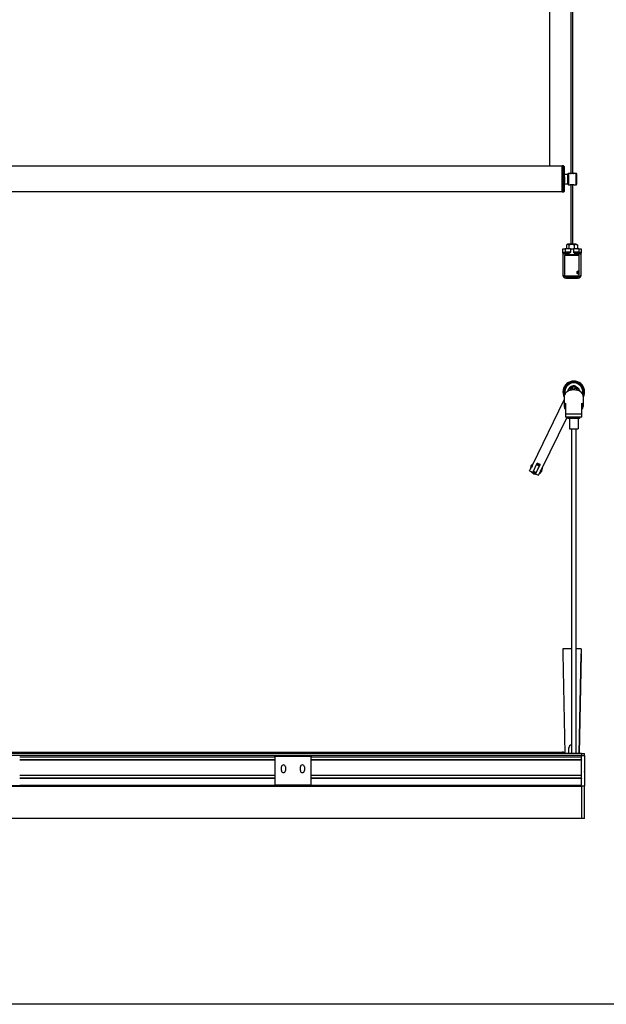
# Model space of a CAD drawing. Units: millimetres. Extents: x -18845 to 717264, y -27777 to -1329.
# Drawn here: x 16696 to 17501, y -24752 to -23400 of the extents above; entities that cross this region are included whole.
import ezdxf

# ---------------------------------------------------------------- set-up
doc = ezdxf.new("R2010")
doc.units = ezdxf.units.MM
doc.header["$LTSCALE"] = 5
doc.layers.add('SLT_tabelka', color=20, linetype='Continuous')
doc.layers.add('system', color=120, linetype='Continuous', lineweight=25)

msp = doc.modelspace()

# ---------------------------------------------------------------- linework, layer by layer
at = {"layer": 'SLT_tabelka'}
msp.add_lwpolyline([(15648.9, -21852.2), (18548.9, -21852.2), (18548.9, -24752.2), (15648.9, -24752.2)], close=True, dxfattribs=at)
at = {"layer": 'system'}
for p, q in [((17423.18, -22761.47), (17423.18, -23600.91)), ((17452.93, -23610.97), (17452.93, -22761.47)), ((17455.43, -23610.93), (17455.43, -22761.47)), ((16866.18, -23600.91), (16466.18, -23600.91)), ((17301.18, -23600.91), (16866.18, -23600.91)), ((17440.58, -23600.91), (17301.18, -23600.91)), ((17440.58, -23636.45), (17440.58, -23600.45)), ((17442.58, -23600.45), (17440.58, -23600.45)), ((17442.58, -23636.45), (17442.58, -23600.45)), ((17443.58, -23601.45), (17442.58, -23600.45)), ((17443.58, -23601.45), (17443.58, -23635.45)), ((17443.58, -23611.8), (17448.68, -23611.8)), ((17443.81, -23615.6), (17443.58, -23615.6)), ((17443.81, -23615.6), (17443.81, -23623.13)), ((17448.68, -23625.1), (17448.68, -23611.8)), ((17449.08, -23610.95), (17449.58, -23610.45)), ((17449.08, -23625.95), (17449.08, -23610.95)), ((17449.58, -23610.45), (17449.58, -23626.45)), ((17449.58, -23610.45), (17451.08, -23610.45)), ((17457.08, -23610.45), (17459.78, -23610.45)), ((17459.78, -23626.45), (17459.78, -23610.45)), ((17460.58, -23611.25), (17460.58, -23625.65)), ((17443.81, -23623.13), (17443.58, -23623.13)), ((17443.58, -23625.1), (17448.68, -23625.1)), ((17449.08, -23625.95), (17449.58, -23626.45)), ((17449.58, -23626.45), (17451.08, -23626.45)), ((17452.93, -23707.85), (17452.93, -23625.98)), ((17455.43, -23707.85), (17455.43, -23626.01)), ((17457.08, -23626.45), (17459.78, -23626.45)), ((16866.18, -23636.2), (16466.18, -23636.2)), ((17301.18, -23636.2), (16866.18, -23636.2)), ((17440.58, -23636.2), (17301.18, -23636.2)), ((17442.58, -23636.45), (17440.58, -23636.45)), ((17443.58, -23635.45), (17442.58, -23636.45)), ((17446.71, -23709.04), (17446.71, -23713.87)), ((17448.38, -23708.05), (17447.05, -23708.82)), ((17449.82, -23709.02), (17449.82, -23713.85)), ((17450.73, -23707.85), (17450.54, -23708.04)), ((17457.29, -23709.02), (17457.29, -23713.85)), ((17457.63, -23707.85), (17457.82, -23708.04)), ((17459.98, -23708.05), (17461.34, -23708.84)), ((17461.65, -23709.04), (17461.65, -23713.87)), ((17441.68, -23714.55), (17444.68, -23714.15)), ((17441.68, -23719.93), (17441.68, -23714.55)), ((17441.68, -23719.93), (17441.68, -23721.05)), ((17441.68, -23721.05), (17441.68, -23750.55)), ((17444.68, -23719.15), (17441.7, -23719.55)), ((17442.18, -23721.05), (17442.18, -23720.31)), ((17442.18, -23721.05), (17450.23, -23721.05)), ((17442.18, -23750.55), (17442.18, -23721.05)), ((17442.2, -23720.05), (17445.18, -23719.65)), ((17450.23, -23720.05), (17442.2, -23720.05)), ((17444.68, -23722.85), (17444.18, -23723.35)), ((17444.18, -23751.85), (17444.18, -23723.35)), ((17444.68, -23714.15), (17444.68, -23719.15)), ((17447.14, -23714.14), (17447.02, -23714.07)), ((17449.78, -23719.65), (17449.78, -23719.72)), ((17450.23, -23722.45), (17450.23, -23719.65)), ((17451.98, -23714.13), (17451.98, -23719.13)), ((17451.98, -23719.63), (17451.98, -23719.13)), ((17451.98, -23719.63), (17451.98, -23719.64)), ((17456.38, -23714.13), (17456.38, -23719.13)), ((17456.38, -23719.13), (17456.38, -23719.63)), ((17456.38, -23719.64), (17456.38, -23719.63)), ((17458.13, -23722.45), (17458.13, -23719.65)), ((17466.16, -23720.05), (17458.13, -23720.05)), ((17458.13, -23721.05), (17466.18, -23721.05)), ((17458.58, -23719.72), (17458.58, -23719.65)), ((17461.22, -23714.14), (17461.31, -23714.09)), ((17463.18, -23719.65), (17466.16, -23720.05)), ((17463.68, -23714.15), (17463.68, -23719.15)), ((17463.68, -23714.15), (17466.68, -23714.55)), ((17466.66, -23719.55), (17463.68, -23719.15)), ((17463.68, -23722.85), (17464.18, -23723.35)), ((17464.18, -23751.85), (17464.18, -23723.35)), ((17466.18, -23720.31), (17466.18, -23721.05)), ((17466.18, -23721.05), (17466.18, -23750.55)), ((17466.68, -23714.55), (17466.68, -23719.93)), ((17466.68, -23721.05), (17466.68, -23719.93)), ((17466.68, -23750.55), (17466.68, -23721.05)), ((17441.68, -23750.55), (17441.68, -23750.57)), ((17461.74, -23746.26), (17462.32, -23745.68)), ((17461.74, -23747.42), (17461.74, -23746.26)), ((17461.74, -23746.26), (17462.9, -23746.26)), ((17462.32, -23747.99), (17461.74, -23747.42)), ((17461.74, -23747.42), (17462.9, -23747.42)), ((17462.32, -23745.68), (17462.9, -23746.26)), ((17462.9, -23747.42), (17462.32, -23747.99)), ((17462.97, -23745.74), (17462.86, -23745.54)), ((17462.97, -23747.94), (17462.86, -23748.13)), ((17462.9, -23746.26), (17462.9, -23747.42)), ((17466.68, -23750.57), (17466.68, -23750.55)), ((17445.68, -23754.55), (17445.68, -23754.05)), ((17462.68, -23754.05), (17445.68, -23754.05)), ((17445.68, -23754.55), (17462.68, -23754.55)), ((17445.68, -23754.57), (17445.68, -23754.55)), ((17445.68, -23754.57), (17462.68, -23754.57)), ((17462.68, -23754.55), (17462.68, -23754.05)), ((17462.68, -23754.55), (17462.68, -23754.57)), ((17448.38, -23908.9), (17448.38, -23910.07)), ((17448.38, -23908.9), (17448.83, -23908.9)), ((17449.76, -23906.71), (17452.08, -23906.71)), ((17451.84, -23906.31), (17452.08, -23906.31)), ((17452.08, -23906.93), (17452.08, -23906.21)), ((17452.08, -23908.67), (17452.08, -23906.93)), ((17452.39, -23906.39), (17452.39, -23908.6)), ((17454.58, -23905.47), (17454.58, -23906.46)), ((17458.58, -23905.47), (17458.58, -23906.46)), ((17460.77, -23908.6), (17460.77, -23906.39)), ((17461.08, -23906.93), (17461.08, -23906.21)), ((17461.08, -23906.31), (17461.32, -23906.31)), ((17461.08, -23906.71), (17463.39, -23906.71)), ((17461.08, -23908.67), (17461.08, -23906.93)), ((17464.32, -23908.9), (17464.78, -23908.9)), ((17464.78, -23910.07), (17464.78, -23908.9)), ((17399.87, -24011.42), (17443.58, -23921.82)), ((17443.58, -23916.75), (17443.58, -23930.76)), ((17445.43, -23926.33), (17445.43, -23941.59)), ((17467.73, -23941.59), (17467.73, -23926.33)), ((17469.58, -23916.75), (17469.58, -23930.76)), ((17467.73, -23941.59), (17445.43, -23941.59)), ((17445.43, -23941.59), (17445.43, -23945.59)), ((17467.73, -23945.59), (17467.73, -23941.59)), ((17412.37, -24017.29), (17447.34, -23945.59)), ((17467.73, -23945.59), (17445.43, -23945.59)), ((17448.58, -23945.59), (17448.58, -23947.59)), ((17464.58, -23947.59), (17448.58, -23947.59)), ((17450.58, -23947.59), (17450.58, -23961.59)), ((17462.58, -23947.59), (17462.58, -23961.59)), ((17464.58, -23945.59), (17464.58, -23947.59)), ((17450.58, -23961.59), (17462.58, -23961.59)), ((17453.58, -23961.59), (17453.58, -24407.56)), ((17459.58, -23961.59), (17459.58, -24407.56)), ((17400.66, -24009.2), (17397.84, -24012.43)), ((17400.24, -24021.39), (17406.49, -24008.58)), ((17401.02, -24009.07), (17400.66, -24009.2)), ((17410.44, -24010.51), (17406.49, -24008.58)), ((17396.02, -24019.33), (17398.3, -24014.66)), ((17396.02, -24019.33), (17400.24, -24021.39)), ((17397.84, -24012.43), (17397.03, -24016.64)), ((17397.03, -24016.64), (17397.15, -24017.01)), ((17398.3, -24014.66), (17399.87, -24011.42)), ((17398.34, -24020.46), (17398.42, -24020.7)), ((17398.42, -24020.7), (17401.66, -24023.51)), ((17399.76, -24012.11), (17398.77, -24014.14)), ((17401.3, -24019.68), (17401.01, -24020.27)), ((17401.3, -24019.68), (17405.68, -24010.69)), ((17401.3, -24019.68), (17404.89, -24021.43)), ((17402.61, -24016.98), (17402.43, -24016.9)), ((17404.37, -24013.39), (17404.19, -24013.3)), ((17410.44, -24010.51), (17404.2, -24023.32)), ((17404.61, -24022.02), (17404.89, -24021.43)), ((17409.28, -24012.45), (17404.89, -24021.43)), ((17405.97, -24010.1), (17405.68, -24010.69)), ((17405.68, -24010.69), (17409.28, -24012.45)), ((17406.39, -24018.83), (17406.21, -24018.74)), ((17408.14, -24015.23), (17407.96, -24015.14)), ((17408.42, -24025.38), (17410.61, -24020.89)), ((17409.28, -24012.45), (17409.56, -24011.86)), ((17409.92, -24022.93), (17412.73, -24019.69)), ((17412.28, -24017.47), (17410.7, -24020.71)), ((17410.81, -24020.02), (17411.81, -24017.98)), ((17412.73, -24019.69), (17413.55, -24015.49)), ((17413.55, -24015.49), (17413.42, -24015.12)), ((17401.66, -24023.51), (17405.87, -24024.33)), ((17404.2, -24023.32), (17408.42, -24025.38)), ((17405.87, -24024.33), (17406.1, -24024.25)), ((17409.55, -24023.06), (17409.92, -24022.93)), ((17441.68, -24264.08), (17441.68, -24270.08)), ((17453.58, -24264.08), (17441.68, -24264.08)), ((17466.68, -24264.08), (17459.58, -24264.08)), ((17466.68, -24264.08), (17466.68, -24270.08)), ((17441.68, -24270.08), (17444.35, -24407.56)), ((17464, -24407.56), (17466.68, -24270.08)), ((17466.66, -24271.11), (17464, -24407.56)), ((17449.78, -24407.56), (17449.78, -24400.08)), ((16866.18, -24406.09), (16466.18, -24406.09)), ((16866.18, -24407.56), (16466.18, -24407.56)), ((16866.18, -24410.56), (16466.18, -24410.56)), ((16866.18, -24412.66), (16696.18, -24412.66)), ((16866.18, -24412.88), (16696.18, -24412.88)), ((17301.18, -24406.09), (16866.18, -24406.09)), ((17301.18, -24407.56), (16866.18, -24407.56)), ((17301.18, -24410.56), (16866.18, -24410.56)), ((17046.18, -24412.66), (16866.18, -24412.66)), ((17046.18, -24412.88), (16866.18, -24412.88)), ((17096.18, -24411.46), (17046.18, -24411.46)), ((17046.18, -24411.96), (17046.18, -24411.46)), ((17096.18, -24411.96), (17046.18, -24411.96)), ((17046.18, -24411.96), (17046.18, -24451.16)), ((17096.18, -24411.46), (17096.18, -24411.96)), ((17096.18, -24451.16), (17096.18, -24411.96)), ((17301.18, -24412.66), (17096.18, -24412.66)), ((17301.18, -24412.88), (17096.18, -24412.88)), ((17440.58, -24406.09), (17301.18, -24406.09)), ((17467.18, -24407.56), (17301.18, -24407.56)), ((17467.18, -24410.56), (17301.18, -24410.56)), ((17467.18, -24412.66), (17301.18, -24412.66)), ((17467.18, -24412.88), (17301.18, -24412.88)), ((17440.58, -24407.56), (17440.58, -24405.84)), ((17442.58, -24405.84), (17440.58, -24405.84)), ((17442.58, -24407.56), (17442.58, -24405.84)), ((17443.58, -24406.84), (17442.58, -24405.84)), ((17443.58, -24406.84), (17443.58, -24407.56)), ((17467.18, -24407.56), (17471.18, -24407.56)), ((17467.18, -24407.56), (17467.18, -24410.61)), ((17467.18, -24412.66), (17467.18, -24410.61)), ((17467.18, -24410.61), (17471.18, -24410.61)), ((17467.18, -24412.66), (17467.18, -24410.61)), ((17467.18, -24412.66), (17467.18, -24412.88)), ((17467.18, -24416.44), (17467.18, -24412.88)), ((17471.18, -24410.61), (17471.18, -24407.56)), ((17471.18, -24410.61), (17471.18, -24432.15)), ((16866.18, -24416.44), (16696.18, -24416.44)), ((16866.18, -24416.66), (16696.18, -24416.66)), ((16866.18, -24416.88), (16696.18, -24416.88)), ((17046.18, -24416.44), (16866.18, -24416.44)), ((17046.18, -24416.66), (16866.18, -24416.66)), ((17046.18, -24416.88), (16866.18, -24416.88)), ((17055.43, -24431.16), (17055.43, -24426.16)), ((17060.93, -24426.16), (17060.93, -24431.16)), ((17081.43, -24431.16), (17081.43, -24426.16)), ((17086.93, -24426.16), (17086.93, -24431.16)), ((17301.18, -24416.44), (17096.18, -24416.44)), ((17301.18, -24416.66), (17096.18, -24416.66)), ((17301.18, -24416.88), (17096.18, -24416.88)), ((17467.18, -24416.44), (17301.18, -24416.44)), ((17467.18, -24416.66), (17301.18, -24416.66)), ((17467.18, -24416.88), (17301.18, -24416.88)), ((17467.18, -24416.44), (17467.18, -24416.66)), ((17467.18, -24416.88), (17467.18, -24416.66)), ((17467.18, -24437.76), (17467.18, -24416.88)), ((17467.18, -24437.76), (17467.18, -24416.88)), ((16866.18, -24437.76), (16696.18, -24437.76)), ((16866.18, -24437.98), (16696.18, -24437.98)), ((16866.18, -24441.54), (16696.18, -24441.54)), ((16866.18, -24441.76), (16696.18, -24441.76)), ((16866.18, -24441.98), (16696.18, -24441.98)), ((17046.18, -24437.76), (16866.18, -24437.76)), ((17046.18, -24437.98), (16866.18, -24437.98)), ((17046.18, -24441.54), (16866.18, -24441.54)), ((17046.18, -24441.76), (16866.18, -24441.76)), ((17046.18, -24441.98), (16866.18, -24441.98)), ((17301.18, -24437.76), (17096.18, -24437.76)), ((17301.18, -24437.98), (17096.18, -24437.98)), ((17301.18, -24441.54), (17096.18, -24441.54)), ((17301.18, -24441.76), (17096.18, -24441.76)), ((17301.18, -24441.98), (17096.18, -24441.98)), ((17467.18, -24437.76), (17301.18, -24437.76)), ((17467.18, -24437.98), (17301.18, -24437.98)), ((17467.18, -24441.54), (17301.18, -24441.54)), ((17467.18, -24441.76), (17301.18, -24441.76)), ((17467.18, -24441.98), (17301.18, -24441.98)), ((17467.18, -24437.76), (17467.18, -24437.98)), ((17467.18, -24441.54), (17467.18, -24437.98)), ((17467.18, -24441.54), (17467.18, -24441.76)), ((17467.18, -24441.98), (17467.18, -24441.76)), ((17467.18, -24451.76), (17467.18, -24441.98)), ((17467.18, -24452.25), (17467.18, -24441.98)), ((17471.18, -24432.15), (17471.18, -24433.37)), ((17471.18, -24433.37), (17471.18, -24452.25)), ((16866.18, -24452.26), (16466.18, -24452.26)), ((16866.18, -24452.38), (16466.18, -24452.38)), ((16866.18, -24452.61), (16466.18, -24452.61)), ((16866.18, -24452.96), (16466.18, -24452.96)), ((16866.18, -24451.76), (16696.18, -24451.76)), ((17046.18, -24451.76), (16866.18, -24451.76)), ((17301.18, -24452.26), (16866.18, -24452.26)), ((17301.18, -24452.38), (16866.18, -24452.38)), ((17301.18, -24452.61), (16866.18, -24452.61)), ((17301.18, -24452.96), (16866.18, -24452.96)), ((17096.18, -24451.16), (17046.18, -24451.16)), ((17046.18, -24452.16), (17046.18, -24451.16)), ((17096.18, -24452.16), (17046.18, -24452.16)), ((17096.18, -24451.16), (17096.18, -24452.16)), ((17301.18, -24451.76), (17096.18, -24451.76)), ((17467.18, -24451.76), (17301.18, -24451.76)), ((17467.18, -24452.26), (17301.18, -24452.26)), ((17467.18, -24452.38), (17301.18, -24452.38)), ((17467.18, -24452.61), (17301.18, -24452.61)), ((17467.18, -24452.96), (17301.18, -24452.96)), ((17467.18, -24452.25), (17471.18, -24452.25)), ((17467.18, -24452.25), (17467.18, -24497.1)), ((17471.18, -24497.1), (17471.18, -24452.25)), ((16866.18, -24497.01), (16466.18, -24497.01)), ((17301.18, -24497.01), (16866.18, -24497.01)), ((17467.18, -24497.01), (17301.18, -24497.01)), ((17471.18, -24497.1), (17467.18, -24497.1))]:
    msp.add_line(p, q, dxfattribs=at)
for centre, radius, start, end in [((17448.68, -23611.4), 0.4, 270, 0), ((17459.78, -23611.25), 0.8, 0, 90), ((17448.68, -23625.5), 0.4, 0, 90), ((17459.78, -23625.65), 0.8, 270, 0), ((17456.58, -23910.9), 14.91, 330.68226, 209.31774), ((17456.58, -23910.9), 13.91, 338.57223, 201.42777), ((17456.58, -23910.9), 13.23, 343.01032, 196.98968), ((17456.58, -23910.9), 12.33, 347.76788, 192.23212), ((17456.58, -23910.9), 8.27, 109.96215, 141.78607), ((17456.58, -23910.9), 6.5, 129.58865, 133.81306), ((17456.58, -23910.9), 6.5, 46.18694, 50.41135), ((17405.29, -24016.06), 7, 45.6823, 82.3177), ((17405.29, -24016.06), 7, 144.30368, 163.69632), ((17405.29, -24016.06), 7, 225.6823, 262.3177), ((17405.29, -24016.06), 6, 222.48981, 224.52878), ((17405.29, -24016.06), 6, 263.47122, 265.51019), ((17405.29, -24016.06), 6, 83.47122, 85.51019), ((17405.29, -24016.06), 6, 42.48981, 44.52878), ((17410.52, -24020.62), 0.2, 303.41258, 334), ((17405.29, -24016.06), 7, 324.30368, 343.69632), ((17412.1, -24017.38), 0.2, 334, 4.58742), ((17058.18, -24426.16), 2.75, 0, 180), ((17084.18, -24426.16), 2.75, 0, 180), ((17058.18, -24431.16), 2.75, 180, 0), ((17084.18, -24431.16), 2.75, 180, 0)]:
    msp.add_arc(centre, radius, start, end, dxfattribs=at)
for centre, major_axis, ratio, start_param, end_param in [((17454.18, -23708.05), (-5.8, 0), 0.0025754, 3.1460534, 6.2787246), ((17454.18, -23707.85), (3.45, 0), 0.0025754, 0.0025754, 3.1390173), ((17441.7, -23721.05), (0, -1.5), 0.0194688, 3.144169, 3.8806693), ((17442.18, -23721.05), (-0.5, 0), 0.0025754, 4.712389, 6.2831853), ((17442.2, -23719.55), (0.066, -0.496), 0.9998072, 4.5808452, 6.1516416), ((17442.2, -23721.05), (0, 1), 0.0292031, 0.0025776, 0.7366667), ((17454.18, -23723.35), (-10, 0), 0.0025754, 3.1415927, 6.2831853), ((17454.18, -23714.15), (-9.5, 0), 0.0025754, 4.9460894, 6.2637189), ((17454.18, -23719.15), (-9.5, 0), 0.0025754, 4.9460894, 6.2637189), ((17445.18, -23719.15), (0.066, -0.496), 0.9998072, 4.5808452, 6.1516416), ((17454.18, -23722.85), (9.5, 0), 0.0025754, 0.0025754, 3.1390173), ((17454.18, -23719.65), (-9, 0), 0.0025754, 4.9593357, 6.2637189), ((17454.18, -23719.65), (-4.4, 0), 0.0025754, 5.2359878, 6.2831853), ((17454.18, -23719.72), (-4.4, 0), 0.0025754, 0, 0.4562131), ((17454.18, -23722.45), (3.95, 0), 0.0025754, 0, 3.1415927), ((17454.18, -23714.85), (-5.8, 0), 0.0025754, 4.3233382, 5.1014398), ((17454.18, -23714.85), (-4, 0), 0.0025754, 4.1300383, 5.2947397), ((17454.18, -23714.15), (9.5, 0), 0.0025754, 0.0194664, 1.3370959), ((17454.18, -23719.15), (9.5, 0), 0.0025754, 0.0194664, 1.3370959), ((17454.18, -23719.65), (9, 0), 0.0025754, 0.0194664, 1.3238496), ((17454.18, -23719.65), (4.4, 0), 0.0025754, 0, 1.0471976), ((17454.18, -23719.72), (4.4, 0), 0.0025754, 5.8269722, 6.2831853), ((17463.18, -23719.15), (-0.066, -0.496), 0.9998072, 0.1315438, 1.7023401), ((17466.16, -23719.55), (-0.066, -0.496), 0.9998072, 0.1315438, 1.7023401), ((17466.16, -23721.05), (0, -1), 0.0292031, 2.4049259, 3.1390151), ((17466.18, -23721.05), (0.5, 0), 0.0025754, 0, 1.5707963), ((17466.66, -23721.05), (0, 1.5), 0.0194688, 5.5441087, 6.2806089), ((17442.18, -23750.55), (-0.5, 0), 0.0025754, 4.712389, 6.2831853), ((17445.68, -23750.55), (-4, 0), 0.9999967, 0, 1.5707963), ((17445.68, -23750.57), (-4, 0), 0.9999967, 0, 1.5707963), ((17445.68, -23750.55), (-3.5, 0), 0.9999967, 0, 1.5707963), ((17462.1, -23746.84), (0, 1.84), 0.5803833, 5.4898441, 6.1797119), ((17462.1, -23746.84), (0, -1.84), 0.5803833, 0.1035569, 0.7933412), ((17462.68, -23750.55), (4, 0), 0.9999967, 4.712389, 6.2831853), ((17462.68, -23750.55), (3.5, 0), 0.9999967, 4.712389, 6.2831853), ((17462.68, -23750.57), (4, 0), 0.9999967, 4.712389, 6.2831853), ((17466.18, -23750.55), (0.5, 0), 0.0025754, 0, 1.5707963), ((17456.58, -23916.75), (-13, 0), 0.6625739, 3.1415927, 6.2831853), ((17456.58, -23907.92), (-4.69, 0), 0.7489966, 5.81704, 5.9972676), ((17456.58, -23907.92), (4.69, 0), 0.7489966, 0.2859177, 0.4661453), ((17456.58, -23930.76), (-13, 0), 0.6625739, 5.7431535, 6.8232172), ((17456.58, -23930.76), (-12, 0), 0.6625739, 5.9045411, 6.6618295), ((17456.58, -23930.76), (13, 0), 0.6625739, 5.7431535, 6.8232172), ((17456.58, -23930.76), (12, 0), 0.6625739, 5.9045411, 6.6618295), ((17456.58, -23930.24), (-12, 0), 0.6625739, 0.032977, 0.3786442), ((17456.58, -23930.24), (12, 0), 0.6625739, 5.9045411, 6.2502083), ((17454.18, -24400.08), (-4.4, 0), 0.9999967, 4.8491788, 6.2831853), ((17454.18, -24400.1), (-4.4, 0), 0.9999967, 4.8491788, 6.2831853)]:
    msp.add_ellipse(centre, major_axis=major_axis, ratio=ratio, start_param=start_param, end_param=end_param, dxfattribs=at)
for centre, major_axis, ratio in [((17454.18, -23751.85), (10, 0), 0.0025754), ((17454.18, -23751.85), (6.5, 0), 0.0025754), ((17462.32, -23746.84), (0, -1.57), 0.5803833), ((17456.58, -23905.47), (2, 0), 0.7489966)]:
    msp.add_ellipse(centre, major_axis=major_axis, ratio=ratio, dxfattribs=at)
for points, knots in [([(17455.43, -23610.88), (17455.72, -23610.83), (17455.98, -23610.77), (17456.46, -23610.64), (17456.69, -23610.57), (17457, -23610.47), (17457.08, -23610.44), (17457.08, -23610.45), (17457, -23610.48), (17456.69, -23610.6), (17456.46, -23610.68), (17455.93, -23610.83), (17455.6, -23610.91), (17454.86, -23611.02), (17454.46, -23611.06), (17453.7, -23611.06), (17453.29, -23611.02), (17452.55, -23610.91), (17452.22, -23610.83), (17451.69, -23610.68), (17451.46, -23610.6), (17451.15, -23610.48), (17451.08, -23610.45), (17451.08, -23610.44), (17451.15, -23610.47), (17451.46, -23610.57), (17451.69, -23610.64), (17452.22, -23610.78), (17452.55, -23610.86), (17452.92, -23610.92), (17452.93, -23610.92), (17452.93, -23610.92)], [0.1349438, 0.1349438, 0.1349438, 0.1349438, 0.2285402, 0.2285402, 0.3427228, 0.3427228, 0.4569054, 0.4569054, 0.571088, 0.571088, 0.6852706, 0.6852706, 0.7995407, 0.7995407, 0.9138108, 0.9138108, 1.0280809, 1.0280809, 1.142351, 1.142351, 1.2565336, 1.2565336, 1.3707161, 1.3707161, 1.4848987, 1.4848987, 1.5990813, 1.5990813, 1.7133514, 1.7133514, 1.7136827, 1.7136827, 1.7136827, 1.7136827]), ([(17451.08, -23626.45), (17451.09, -23626.45), (17451.16, -23626.42), (17451.46, -23626.32), (17451.69, -23626.25), (17452.22, -23626.11), (17452.55, -23626.03), (17453.29, -23625.92), (17453.7, -23625.89), (17454.46, -23625.89), (17454.86, -23625.92), (17455.6, -23626.03), (17455.93, -23626.11), (17456.46, -23626.25), (17456.69, -23626.32), (17456.99, -23626.42), (17457.07, -23626.45), (17457.08, -23626.45)], [0.46407401, 0.46407401, 0.46407401, 0.46407401, 0.57108798, 0.57108798, 0.68527057, 0.68527057, 0.79954067, 0.79954067, 0.91381077, 0.91381077, 1.02808086, 1.02808086, 1.14235096, 1.14235096, 1.25653355, 1.25653355, 1.36354753, 1.36354753, 1.36354753, 1.36354753]), ([(17441.68, -23719.94), (17441.68, -23719.94), (17441.68, -23719.94), (17441.68, -23719.94), (17441.68, -23719.94), (17441.68, -23719.94), (17441.68, -23719.93), (17441.68, -23719.93)], [0.94912777828, 0.94912777828, 0.94912777828, 0.94912777828, 0.94921810758, 0.94921810758, 0.94947398238, 0.94947398238, 0.94981597334, 0.94981597334, 0.94981597334, 0.94981597334]), ([(17442.18, -23720.31), (17442.18, -23720.31), (17442.17, -23720.31), (17442.11, -23720.31), (17442.05, -23720.3), (17441.93, -23720.26), (17441.87, -23720.23), (17441.78, -23720.16), (17441.74, -23720.12), (17441.69, -23720.04), (17441.68, -23719.99), (17441.68, -23719.94)], [-0.07813046, -0.07813046, -0.07813046, -0.07813046, -0.077768909, -0.077768909, -0.058596069, -0.058596069, -0.039063586, -0.039063586, -0.019531767, -0.019531767, 0, 0, 0, 0]), ([(17449.96, -23722.83), (17449.97, -23722.83), (17449.99, -23722.82), (17450.04, -23722.8), (17450.06, -23722.78), (17450.12, -23722.73), (17450.15, -23722.7), (17450.19, -23722.63), (17450.21, -23722.59), (17450.22, -23722.52), (17450.23, -23722.49), (17450.23, -23722.45)], [1.413768109, 1.413768109, 1.413768109, 1.413768109, 1.419425896, 1.419425896, 1.428926819, 1.428926819, 1.441164509, 1.441164509, 1.453886307, 1.453886307, 1.463321592, 1.463321592, 1.463321592, 1.463321592]), ([(17458.13, -23722.45), (17458.13, -23722.5), (17458.13, -23722.54), (17458.16, -23722.62), (17458.18, -23722.66), (17458.23, -23722.73), (17458.26, -23722.76), (17458.32, -23722.79), (17458.33, -23722.81), (17458.37, -23722.82), (17458.38, -23722.83), (17458.4, -23722.83)], [0, 0, 0, 0, 0.012982277, 0.012982277, 0.025727608, 0.025727608, 0.038475751, 0.038475751, 0.044729807, 0.044729807, 0.049525348, 0.049525348, 0.049525348, 0.049525348]), ([(17466.68, -23719.94), (17466.68, -23719.99), (17466.66, -23720.04), (17466.61, -23720.12), (17466.57, -23720.16), (17466.48, -23720.23), (17466.43, -23720.26), (17466.31, -23720.3), (17466.24, -23720.31), (17466.18, -23720.31), (17466.18, -23720.31), (17466.18, -23720.31)], [-0.077768993, -0.077768993, -0.077768993, -0.077768993, -0.058237206, -0.058237206, -0.038705365, -0.038705365, -0.019172861, -0.019172861, 0, 0, 0.000361551, 0.000361551, 0.000361551, 0.000361551]), ([(17466.68, -23719.93), (17466.68, -23719.93), (17466.68, -23719.94), (17466.68, -23719.94), (17466.68, -23719.94), (17466.68, -23719.94), (17466.68, -23719.94), (17466.68, -23719.94)], [0.36145298843, 0.36145298843, 0.36145298843, 0.36145298843, 0.36179497939, 0.36179497939, 0.36205085419, 0.36205085419, 0.36214118349, 0.36214118349, 0.36214118349, 0.36214118349]), ([(17462.32, -23748.68), (17462.19, -23748.68), (17462.03, -23748.64), (17461.75, -23748.45), (17461.61, -23748.3), (17461.38, -23747.98), (17461.28, -23747.77), (17461.14, -23747.31), (17461.11, -23747.07), (17461.11, -23746.6), (17461.14, -23746.36), (17461.28, -23745.9), (17461.38, -23745.7), (17461.61, -23745.37), (17461.75, -23745.23), (17462.03, -23745.04), (17462.19, -23744.99), (17462.32, -23745)], [0.27853052, 0.27853052, 0.27853052, 0.27853052, 0.34816175, 0.34816175, 0.41779297, 0.41779297, 0.487427, 0.487427, 0.55706104, 0.55706104, 0.62669507, 0.62669507, 0.6963291, 0.6963291, 0.76596033, 0.76596033, 0.83559155, 0.83559155, 0.83559155, 0.83559155]), ([(17462.32, -23745), (17462.46, -23745), (17462.59, -23745.04), (17462.83, -23745.23), (17462.93, -23745.37), (17463.08, -23745.7), (17463.15, -23745.91), (17463.23, -23746.36), (17463.25, -23746.61), (17463.25, -23746.84), (17463.25, -23747.08), (17463.23, -23747.32), (17463.15, -23747.78), (17463.08, -23747.98), (17462.93, -23748.31), (17462.83, -23748.45), (17462.59, -23748.64), (17462.46, -23748.68), (17462.32, -23748.68)], [0.83559155, 0.83559155, 0.83559155, 0.83559155, 0.90522278, 0.90522278, 0.97485401, 0.97485401, 1.04448804, 1.04448804, 1.11412207, 1.11412207, 1.11412207, 1.1837561, 1.1837561, 1.25339013, 1.25339013, 1.32302136, 1.32302136, 1.39265259, 1.39265259, 1.39265259, 1.39265259]), ([(17448.64, -23909.94), (17448.66, -23909.71), (17448.7, -23909.5), (17448.85, -23908.77), (17449, -23908.31), (17449.29, -23907.57), (17449.45, -23907.25), (17449.69, -23906.82), (17449.76, -23906.71), (17449.76, -23906.71)], [0.74137079, 0.74137079, 0.74137079, 0.74137079, 0.8069488, 0.8069488, 0.96812011, 0.96812011, 1.12983754, 1.12983754, 1.29155497, 1.29155497, 1.29155497, 1.29155497]), ([(17449.76, -23906.71), (17449.78, -23906.69), (17449.83, -23906.61), (17450.02, -23906.31), (17450.19, -23906.07), (17450.55, -23905.64), (17450.73, -23905.43), (17451.15, -23905.02), (17451.39, -23904.81), (17452.25, -23904.13), (17453.05, -23903.67), (17454, -23903.33), (17454.09, -23903.3), (17454.18, -23903.27)], [1.04389529, 1.04389529, 1.04389529, 1.04389529, 1.16771098, 1.16771098, 1.31747985, 1.31747985, 1.41576278, 1.41576278, 1.5140457, 1.5140457, 1.77496496, 1.77496496, 1.80213336, 1.80213336, 1.80213336, 1.80213336]), ([(17452.47, -23905.74), (17452.46, -23905.75), (17452.45, -23905.76), (17452.27, -23905.9), (17452.13, -23906.02), (17451.95, -23906.19), (17451.89, -23906.26), (17451.84, -23906.31)], [0.45048826, 0.45048826, 0.45048826, 0.45048826, 0.45533882, 0.45533882, 0.53064166, 0.53064166, 0.57531927, 0.57531927, 0.57531927, 0.57531927]), ([(17460.77, -23906.39), (17460.77, -23905.99), (17460.66, -23905.52), (17460.23, -23904.59), (17459.91, -23904.13), (17459.17, -23903.39), (17458.71, -23903.05), (17457.68, -23902.59), (17457.11, -23902.47), (17456.04, -23902.47), (17455.47, -23902.59), (17454.44, -23903.05), (17453.98, -23903.39), (17453.25, -23904.13), (17452.93, -23904.59), (17452.5, -23905.52), (17452.39, -23905.99), (17452.39, -23906.39)], [0, 0, 0, 0, 0.1617174, 0.1617174, 0.3234349, 0.3234349, 0.4846062, 0.4846062, 0.6457775, 0.6457775, 0.8069488, 0.8069488, 0.9681201, 0.9681201, 1.1298375, 1.1298375, 1.291555, 1.291555, 1.291555, 1.291555]), ([(17458.78, -23905.81), (17458.78, -23906.02), (17458.72, -23906.23), (17458.5, -23906.59), (17458.33, -23906.75), (17457.94, -23906.99), (17457.69, -23907.09), (17457.15, -23907.22), (17456.85, -23907.25), (17456.3, -23907.25), (17456, -23907.22), (17455.46, -23907.09), (17455.22, -23906.99), (17454.83, -23906.75), (17454.66, -23906.59), (17454.43, -23906.23), (17454.38, -23906.02), (17454.38, -23905.6), (17454.43, -23905.37), (17454.63, -23904.97), (17454.76, -23904.8), (17454.9, -23904.66)], [0, 0, 0, 0, 0.0833447, 0.0833447, 0.16668939, 0.16668939, 0.25001681, 0.25001681, 0.33334422, 0.33334422, 0.41667164, 0.41667164, 0.49999905, 0.49999905, 0.58334375, 0.58334375, 0.66668844, 0.66668844, 0.75003314, 0.75003314, 0.8155314, 0.8155314, 0.8155314, 0.8155314]), ([(17455.69, -23904.13), (17455.7, -23904.12), (17455.72, -23904.12), (17456, -23904.01), (17456.3, -23903.96), (17456.85, -23903.96), (17457.15, -23904.01), (17457.44, -23904.12), (17457.45, -23904.12), (17457.47, -23904.13)], [0.91189385, 0.91189385, 0.91189385, 0.91189385, 0.91670525, 0.91670525, 1.00003266, 1.00003266, 1.08336008, 1.08336008, 1.08817148, 1.08817148, 1.08817148, 1.08817148]), ([(17458.25, -23904.66), (17458.4, -23904.8), (17458.52, -23904.97), (17458.72, -23905.37), (17458.78, -23905.6), (17458.78, -23905.81)], [1.18453393, 1.18453393, 1.18453393, 1.18453393, 1.25003219, 1.25003219, 1.33337688, 1.33337688, 1.33337688, 1.33337688]), ([(17458.97, -23903.27), (17459.06, -23903.3), (17459.15, -23903.33), (17460.11, -23903.67), (17460.9, -23904.13), (17461.76, -23904.81), (17462, -23905.02), (17462.42, -23905.43), (17462.6, -23905.64), (17462.96, -23906.07), (17463.13, -23906.31), (17463.33, -23906.61), (17463.38, -23906.69), (17463.39, -23906.71)], [2.26963507, 2.26963507, 2.26963507, 2.26963507, 2.29680347, 2.29680347, 2.55772273, 2.55772273, 2.65600565, 2.65600565, 2.75428858, 2.75428858, 2.90405745, 2.90405745, 3.02787314, 3.02787314, 3.02787314, 3.02787314]), ([(17461.32, -23906.31), (17461.26, -23906.26), (17461.2, -23906.19), (17461.02, -23906.02), (17460.88, -23905.9), (17460.71, -23905.76), (17460.7, -23905.75), (17460.69, -23905.74)], [-0.57531927, -0.57531927, -0.57531927, -0.57531927, -0.53064166, -0.53064166, -0.45533882, -0.45533882, -0.45048826, -0.45048826, -0.45048826, -0.45048826]), ([(17463.39, -23906.71), (17463.39, -23906.71), (17463.46, -23906.82), (17463.7, -23907.25), (17463.86, -23907.57), (17464.15, -23908.31), (17464.31, -23908.77), (17464.45, -23909.5), (17464.49, -23909.71), (17464.52, -23909.94)], [-1.29155497, -1.29155497, -1.29155497, -1.29155497, -1.12983754, -1.12983754, -0.96812011, -0.96812011, -0.8069488, -0.8069488, -0.74137079, -0.74137079, -0.74137079, -0.74137079]), ([(17398.3, -24014.66), (17398.3, -24014.66), (17398.3, -24014.66), (17398.28, -24014.69), (17398.29, -24014.69), (17398.36, -24014.64), (17398.41, -24014.59), (17398.56, -24014.42), (17398.65, -24014.31), (17398.76, -24014.16), (17398.76, -24014.15), (17398.77, -24014.14)], [-0.62064722, -0.62064722, -0.62064722, -0.62064722, -0.61964919, -0.61964919, -0.55674987, -0.55674987, -0.49594179, -0.49594179, -0.4345147, -0.4345147, -0.43008968, -0.43008968, -0.43008968, -0.43008968]), ([(17398.77, -24014.14), (17398.84, -24014.05), (17398.91, -24013.95), (17399.11, -24013.63), (17399.24, -24013.4), (17399.35, -24013.17), (17399.46, -24012.94), (17399.57, -24012.69), (17399.69, -24012.34), (17399.73, -24012.22), (17399.76, -24012.11)], [-0.11539014, -0.11539014, -0.11539014, -0.11539014, -0.07581877, -0.07581877, 0, 0, 0, 0.07581877, 0.07581877, 0.11539014, 0.11539014, 0.11539014, 0.11539014]), ([(17399.76, -24012.11), (17399.81, -24011.95), (17399.84, -24011.8), (17399.89, -24011.58), (17399.9, -24011.49), (17399.9, -24011.4), (17399.89, -24011.39), (17399.88, -24011.42), (17399.88, -24011.42), (17399.87, -24011.42)], [-0.18957618, -0.18957618, -0.18957618, -0.18957618, -0.12794445, -0.12794445, -0.06725438, -0.06725438, 0, 0, 0.00099773, 0.00099773, 0.00099773, 0.00099773]), ([(17399.76, -24012.11), (17399.81, -24011.95), (17399.84, -24011.8), (17399.89, -24011.58), (17399.9, -24011.49), (17399.9, -24011.4), (17399.89, -24011.39), (17399.88, -24011.42), (17399.88, -24011.42), (17399.87, -24011.42)], [-0.18957618, -0.18957618, -0.18957618, -0.18957618, -0.12794445, -0.12794445, -0.06725438, -0.06725438, 0, 0, 0.00099773, 0.00099773, 0.00099773, 0.00099773]), ([(17401.01, -24020.27), (17401.08, -24020.35), (17401.16, -24020.42), (17401.67, -24020.89), (17402.17, -24021.22), (17402.66, -24021.46)], [0.88226001, 0.88226001, 0.88226001, 0.88226001, 0.91287059, 0.91287059, 1.08921336, 1.08921336, 1.08921336, 1.08921336]), ([(17402.66, -24021.46), (17403.15, -24021.7), (17403.71, -24021.88), (17404.4, -24022), (17404.5, -24022.01), (17404.61, -24022.02)], [0, 0, 0, 0, 0.17634277, 0.17634277, 0.20695335, 0.20695335, 0.20695335, 0.20695335]), ([(17407.92, -24010.67), (17407.43, -24010.43), (17406.86, -24010.24), (17406.18, -24010.13), (17406.07, -24010.11), (17405.97, -24010.1)], [0, 0, 0, 0, 0.17634277, 0.17634277, 0.20695335, 0.20695335, 0.20695335, 0.20695335]), ([(17409.56, -24011.86), (17409.49, -24011.78), (17409.42, -24011.71), (17408.9, -24011.24), (17408.41, -24010.91), (17407.92, -24010.67)], [0.88870074, 0.88870074, 0.88870074, 0.88870074, 0.91931132, 0.91931132, 1.09565409, 1.09565409, 1.09565409, 1.09565409]), ([(17410.61, -24020.89), (17410.61, -24020.89), (17410.62, -24020.83), (17410.66, -24020.63), (17410.69, -24020.47), (17410.78, -24020.12), (17410.84, -24019.9), (17411.01, -24019.43), (17411.11, -24019.19), (17411.22, -24018.96), (17411.33, -24018.73), (17411.47, -24018.5), (17411.73, -24018.08), (17411.87, -24017.9), (17412.09, -24017.61), (17412.19, -24017.49), (17412.33, -24017.33), (17412.37, -24017.29), (17412.37, -24017.29)], [0.90970785, 0.90970785, 0.90970785, 0.90970785, 0.98550706, 0.98550706, 1.06130626, 1.06130626, 1.13712503, 1.13712503, 1.2129438, 1.2129438, 1.2129438, 1.28876257, 1.28876257, 1.36458134, 1.36458134, 1.44038055, 1.44038055, 1.51617975, 1.51617975, 1.51617975, 1.51617975])]:
    msp.add_open_spline(points, degree=3, knots=knots, dxfattribs=at)
for points, weights in [([(17449.82, -23709.02), (17448.26, -23707.95), (17446.71, -23709.04)], [1, 1.15470053838, 1]), ([(17457.29, -23709.02), (17453.56, -23707.94), (17449.82, -23709.02)], [1, 1.15470053838, 1]), ([(17461.65, -23709.04), (17459.47, -23707.95), (17457.29, -23709.02)], [1, 1.15470053838, 1]), ([(17461.34, -23708.84), (17461.49, -23708.93), (17461.65, -23709.04)], [1.0253664229, 1.01393919363, 1]), ([(17446.71, -23713.87), (17446.93, -23714.03), (17447.14, -23714.14)], [1, 1.01970838534, 1.03439519213]), ([(17449.37, -23714.13), (17449.59, -23714.02), (17449.82, -23713.85)], [1.03544441964, 1.02041672246, 1]), ([(17449.82, -23713.85), (17450.38, -23714.02), (17450.91, -23714.13)], [1, 1.02050186358, 1.03556966191]), ([(17451.98, -23714.32), (17454.48, -23714.67), (17457.29, -23713.85)], [1.06176051971, 1.11207592712, 1]), ([(17457.29, -23713.85), (17457.62, -23714.02), (17457.92, -23714.13)], [1, 1.02048213937, 1.03554066435]), ([(17461.03, -23714.14), (17461.33, -23714.02), (17461.65, -23713.87)], [1.03478704694, 1.01997190481, 1]), ([(17461.65, -23713.87), (17461.47, -23713.99), (17461.31, -23714.09)], [1, 1.01528771375, 1.02755392293]), ([(17450.33, -23905.91), (17450.2, -23905.85), (17450.08, -23905.79)], [1.00084376554, 1.00056815729, 1]), ([(17453.75, -23903.13), (17453.93, -23903.22), (17454.1, -23903.3)], [1, 1.00114496149, 1.00173221515]), ([(17471.18, -24433.37), (17471.08, -24432.76), (17471.18, -24432.15)], [1, 1.01351351351, 1])]:
    msp.add_rational_spline(points, weights, degree=2, dxfattribs=at)

doc.saveas('drawing.dxf')
